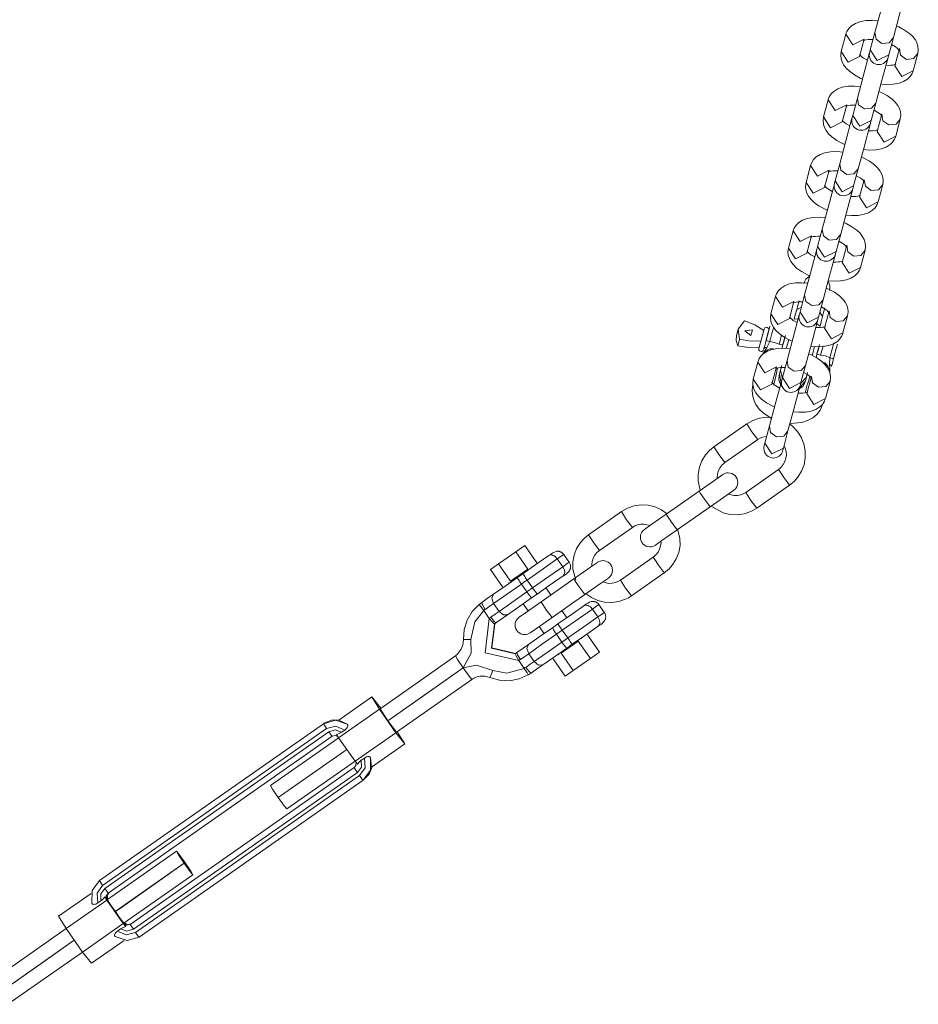
# Model space of a CAD drawing. Units: inches. Extents: x -5 to 215, y 51 to 245.
# Drawn here: x 43 to 48, y 114 to 119 of the extents above; entities that cross this region are included whole.
import ezdxf

# ---------------------------------------------------------------- set-up
doc = ezdxf.new("R2010")
doc.units = ezdxf.units.IN
doc.header["$MEASUREMENT"] = 0
doc.layers.add('Ebene 1', color=7, linetype='Continuous')

# ---------------------------------------------------------------- blocks, each defined once
blk = doc.blocks.new('block 2')
at = {"layer": 'Ebene 1', "color": 168, "lineweight": 9, "true_color": 0x090c05}
for points in [[(47.5558, 119.3225), (47.5223, 119.1975), (47.4919, 119.0843)], [(47.5885, 119.0584), (47.6189, 119.1716), (47.6524, 119.2966)], [(47.5075, 119.1457), (47.4778, 119.148), (47.4441, 119.1469), (47.4131, 119.1412), (47.3897, 119.1326), (47.369, 119.1199), (47.3554, 119.1065), (47.3451, 119.0906), (47.342, 119.0835), (47.3396, 119.076)], [(47.7163, 118.9751), (47.7187, 118.9949), (47.717, 119.0138), (47.7117, 119.0303), (47.7034, 119.0458), (47.69, 119.0633), (47.6735, 119.0791), (47.6474, 119.098), (47.6171, 119.1144), (47.6053, 119.1196)], [(47.3396, 119.076), (47.3155, 118.9861)], [(47.3396, 119.076), (47.3763, 119.0198), (47.4362, 119.0502)], [(47.4121, 118.9602), (47.4362, 119.0502)], [(47.4313, 119.0414), (47.4346, 119.0431), (47.4396, 119.0448), (47.4469, 119.0464), (47.4569, 119.0476), (47.4685, 119.0481), (47.4814, 119.0478)], [(47.4919, 119.0843), (47.4678, 118.9944)], [(47.5286, 119.0281), (47.4979, 119.0499), (47.4919, 119.0843)], [(47.5885, 119.0584), (47.5662, 119.0316), (47.5286, 119.0281)], [(47.5644, 118.9685), (47.5885, 119.0584)], [(47.3155, 118.9861), (47.3131, 118.9663), (47.3148, 118.9474), (47.3202, 118.931), (47.3284, 118.9154), (47.3418, 118.8979), (47.3583, 118.8821), (47.3844, 118.8632), (47.4147, 118.8468), (47.4265, 118.8416)], [(47.3155, 118.9861), (47.3522, 118.9299), (47.4121, 118.9602)], [(47.4678, 118.9944), (47.4649, 118.9835), (47.4639, 118.9799)], [(47.5644, 118.9685), (47.5045, 118.9381), (47.4678, 118.9944)], [(47.5792, 119.0216), (47.5991, 119.0101), (47.6075, 119.0039), (47.6139, 118.9982), (47.6175, 118.9942), (47.6193, 118.9917), (47.6196, 118.9911)], [(47.6197, 119.001), (47.5956, 118.911)], [(47.6564, 118.9447), (47.6257, 118.9666), (47.6197, 119.001)], [(47.4639, 118.9799), (47.4304, 118.8548), (47.4001, 118.7416)], [(47.4526, 118.9396), (47.4327, 118.9511), (47.4243, 118.9573), (47.418, 118.9629), (47.4143, 118.967), (47.4125, 118.9696), (47.4122, 118.9701)], [(47.4967, 118.7158), (47.527, 118.8289), (47.5605, 118.954)], [(47.5605, 118.954), (47.5615, 118.9576), (47.5644, 118.9685)], [(47.7163, 118.9751), (47.694, 118.9483), (47.6564, 118.9447)], [(47.6922, 118.8851), (47.7163, 118.9751)], [(47.5243, 118.8154), (47.554, 118.8132), (47.5877, 118.8143), (47.6187, 118.82), (47.6421, 118.8286), (47.6628, 118.8414), (47.6764, 118.8548), (47.6867, 118.8706), (47.6898, 118.8777), (47.6922, 118.8851)], [(47.6005, 118.9198), (47.5972, 118.9181), (47.5922, 118.9164), (47.5849, 118.9148), (47.5749, 118.9137), (47.5633, 118.9131), (47.5504, 118.9134)], [(47.6922, 118.8851), (47.6323, 118.8548), (47.5956, 118.911)], [(47.4157, 118.8031), (47.386, 118.8053), (47.3523, 118.8042), (47.3213, 118.7985), (47.2978, 118.79), (47.2772, 118.7771), (47.2636, 118.7638), (47.2532, 118.7479), (47.2502, 118.7408), (47.2478, 118.7334)], [(47.6245, 118.6324), (47.6269, 118.6522), (47.6252, 118.6711), (47.6198, 118.6876), (47.6116, 118.7031), (47.5982, 118.7207), (47.5817, 118.7364), (47.5555, 118.7553), (47.5253, 118.7717), (47.5135, 118.7769)], [(47.2478, 118.7334), (47.2237, 118.6434)], [(47.2478, 118.7334), (47.2845, 118.6771), (47.3444, 118.7075)], [(47.4001, 118.7416), (47.376, 118.6517)], [(47.4368, 118.6854), (47.4061, 118.7072), (47.4001, 118.7416)], [(47.3203, 118.6175), (47.3444, 118.7075)], [(47.3395, 118.6987), (47.3427, 118.7004), (47.3478, 118.7021), (47.3551, 118.7037), (47.3651, 118.705), (47.3767, 118.7055), (47.3896, 118.7051)], [(47.4967, 118.7158), (47.4744, 118.6889), (47.4368, 118.6854)], [(47.4726, 118.6258), (47.4967, 118.7158)], [(47.4874, 118.6789), (47.5073, 118.6675), (47.5157, 118.6612), (47.522, 118.6556), (47.5257, 118.6515), (47.5275, 118.6489), (47.5278, 118.6484)], [(47.2237, 118.6434), (47.2213, 118.6236), (47.223, 118.6047), (47.2283, 118.5882), (47.2366, 118.5727), (47.25, 118.5552), (47.2665, 118.5394), (47.2926, 118.5205), (47.3229, 118.5041), (47.3347, 118.4989)], [(47.2237, 118.6434), (47.2604, 118.5872), (47.3203, 118.6175)], [(47.3721, 118.6372), (47.3386, 118.5121), (47.3083, 118.399)], [(47.3608, 118.5969), (47.3409, 118.6084), (47.3325, 118.6146), (47.3261, 118.6203), (47.3225, 118.6243), (47.3207, 118.6269), (47.3204, 118.6274)], [(47.376, 118.6517), (47.3731, 118.6408), (47.3721, 118.6372)], [(47.4726, 118.6258), (47.4127, 118.5954), (47.376, 118.6517)], [(47.4687, 118.6113), (47.4697, 118.615), (47.4726, 118.6258)], [(47.5279, 118.6583), (47.5038, 118.5684)], [(47.5646, 118.6021), (47.5338, 118.624), (47.5279, 118.6583)], [(47.6245, 118.6324), (47.6022, 118.6056), (47.5646, 118.6021)], [(47.6004, 118.5425), (47.6245, 118.6324)], [(47.4049, 118.3731), (47.4352, 118.4863), (47.4687, 118.6113)], [(47.5087, 118.5771), (47.5054, 118.5755), (47.5003, 118.5737), (47.4931, 118.5721), (47.4831, 118.5709), (47.4715, 118.5704), (47.4586, 118.5707)], [(47.4325, 118.4728), (47.4622, 118.4705), (47.4959, 118.4716), (47.5269, 118.4773), (47.5503, 118.4859), (47.571, 118.4988), (47.5846, 118.512), (47.5949, 118.528), (47.598, 118.535), (47.6004, 118.5425)], [(47.6004, 118.5425), (47.5405, 118.5121), (47.5038, 118.5684)], [(47.3239, 118.4604), (47.2941, 118.4627), (47.2605, 118.4615), (47.2295, 118.4559), (47.206, 118.4473), (47.1853, 118.4344), (47.1718, 118.4211), (47.1614, 118.4052), (47.1584, 118.3981), (47.156, 118.3907)], [(47.5327, 118.2898), (47.5351, 118.3096), (47.5333, 118.3285), (47.528, 118.3449), (47.5198, 118.3604), (47.5063, 118.3779), (47.4899, 118.3937), (47.4637, 118.4126), (47.4334, 118.429), (47.4217, 118.4343)], [(47.156, 118.3907), (47.1319, 118.3007)], [(47.156, 118.3907), (47.1927, 118.3345), (47.2526, 118.3648)], [(47.2285, 118.2749), (47.2526, 118.3648)], [(47.3083, 118.399), (47.2842, 118.309)], [(47.345, 118.3427), (47.3142, 118.3646), (47.3083, 118.399)], [(47.4049, 118.3731), (47.3825, 118.3463), (47.345, 118.3427)], [(47.3808, 118.2831), (47.4049, 118.3731)], [(47.2477, 118.3561), (47.2509, 118.3578), (47.256, 118.3594), (47.2633, 118.361), (47.2733, 118.3623), (47.2849, 118.3628), (47.2978, 118.3624)], [(47.3956, 118.3362), (47.4154, 118.3249), (47.4239, 118.3186), (47.4302, 118.3129), (47.4338, 118.3088), (47.4357, 118.3063), (47.436, 118.3057)], [(47.4361, 118.3156), (47.412, 118.2257)], [(47.4728, 118.2594), (47.442, 118.2812), (47.4361, 118.3156)], [(47.1319, 118.3007), (47.1294, 118.2809), (47.1312, 118.262), (47.1365, 118.2456), (47.1448, 118.2301), (47.1582, 118.2125), (47.1747, 118.1967), (47.2008, 118.1779), (47.2311, 118.1615), (47.2428, 118.1562)], [(47.1319, 118.3007), (47.1686, 118.2445), (47.2285, 118.2749)], [(47.2803, 118.2945), (47.2468, 118.1695), (47.2165, 118.0563)], [(47.2689, 118.2542), (47.2491, 118.2657), (47.2407, 118.2719), (47.2343, 118.2776), (47.2307, 118.2816), (47.2288, 118.2842), (47.2285, 118.2848)], [(47.2842, 118.309), (47.2813, 118.2982), (47.2803, 118.2945)], [(47.3808, 118.2831), (47.3209, 118.2528), (47.2842, 118.309)], [(47.3131, 118.0304), (47.3434, 118.1437), (47.3769, 118.2686)], [(47.3769, 118.2686), (47.3779, 118.2723), (47.3808, 118.2831)], [(47.5327, 118.2898), (47.5103, 118.2629), (47.4728, 118.2594)], [(47.5086, 118.1998), (47.5327, 118.2898)], [(47.4169, 118.2344), (47.4136, 118.2327), (47.4085, 118.231), (47.4013, 118.2295), (47.3913, 118.2282), (47.3797, 118.2277), (47.3667, 118.2281)], [(47.5086, 118.1998), (47.4487, 118.1694), (47.412, 118.2257)], [(47.3406, 118.1301), (47.3704, 118.1278), (47.4041, 118.129), (47.4351, 118.1347), (47.4585, 118.1432), (47.4792, 118.1561), (47.4927, 118.1694), (47.5031, 118.1853), (47.5062, 118.1923), (47.5086, 118.1998)], [(47.2321, 118.1177), (47.2023, 118.12), (47.1687, 118.1188), (47.1377, 118.1132), (47.1142, 118.1046), (47.0935, 118.0917), (47.08, 118.0784), (47.0696, 118.0626), (47.0666, 118.0555), (47.0641, 118.048)], [(47.2165, 118.0563), (47.1924, 117.9663)], [(47.2532, 118.0001), (47.2224, 118.0219), (47.2165, 118.0563)], [(47.4409, 117.9471), (47.4433, 117.9669), (47.4415, 117.9858), (47.4362, 118.0023), (47.4279, 118.0177), (47.4145, 118.0353), (47.3981, 118.0511), (47.3719, 118.0699), (47.3416, 118.0863), (47.3299, 118.0916)], [(47.0641, 118.048), (47.04, 117.9581)], [(47.0641, 118.048), (47.1008, 117.9918), (47.1607, 118.0221)], [(47.1366, 117.9323), (47.1607, 118.0221)], [(47.1558, 118.0134), (47.1591, 118.0151), (47.1642, 118.0168), (47.1714, 118.0183), (47.1814, 118.0196), (47.193, 118.0201), (47.206, 118.0197)], [(47.3131, 118.0304), (47.2907, 118.0037), (47.2532, 118.0001)], [(47.289, 117.9405), (47.3131, 118.0304)], [(47.04, 117.9581), (47.0376, 117.9382), (47.0394, 117.9193), (47.0447, 117.9029), (47.0529, 117.8874), (47.0664, 117.8699), (47.0828, 117.8541), (47.109, 117.8352), (47.1393, 117.8188), (47.151, 117.8135)], [(47.04, 117.9581), (47.0767, 117.9018), (47.1366, 117.9323)], [(47.1924, 117.9663), (47.1895, 117.9555), (47.1885, 117.9518)], [(47.289, 117.9405), (47.2291, 117.9101), (47.1924, 117.9663)], [(47.3038, 117.9936), (47.3236, 117.9821), (47.3321, 117.9759), (47.3384, 117.9702), (47.342, 117.9662), (47.3439, 117.9636), (47.3442, 117.963)], [(47.3443, 117.9729), (47.3202, 117.883)], [(47.381, 117.9167), (47.3502, 117.9385), (47.3443, 117.9729)], [(47.1885, 117.9518), (47.155, 117.8268), (47.1247, 117.7136)], [(47.1771, 117.9116), (47.1573, 117.923), (47.1488, 117.9292), (47.1425, 117.9349), (47.1389, 117.939), (47.137, 117.9415), (47.1367, 117.9421)], [(47.2213, 117.6877), (47.2516, 117.8009), (47.2851, 117.9259)], [(47.2851, 117.9259), (47.2861, 117.9296), (47.289, 117.9405)], [(47.4409, 117.9471), (47.4185, 117.9202), (47.381, 117.9167)], [(47.4168, 117.8571), (47.4409, 117.9471)], [(47.2488, 117.7874), (47.2786, 117.7851), (47.3122, 117.7863), (47.3432, 117.792), (47.3667, 117.8005), (47.3874, 117.8134), (47.4009, 117.8267), (47.4113, 117.8426), (47.4143, 117.8497), (47.4168, 117.8571)], [(47.325, 117.8917), (47.3218, 117.89), (47.3167, 117.8884), (47.3094, 117.8868), (47.2995, 117.8855), (47.2879, 117.885), (47.2749, 117.8854)], [(47.4168, 117.8571), (47.3569, 117.8268), (47.3202, 117.883)], [(47.1506, 117.8118), (47.1317, 117.7952), (47.1248, 117.7845), (47.1198, 117.7725)], [(47.1402, 117.775), (47.1105, 117.7773), (47.0768, 117.7762), (47.0458, 117.7705), (47.0224, 117.7619), (47.0017, 117.749), (46.9882, 117.7358), (46.9778, 117.7198), (46.9747, 117.7128), (46.9723, 117.7053)], [(47.349, 117.6045), (47.3515, 117.6242), (47.3497, 117.6431), (47.3444, 117.6596), (47.3361, 117.6751), (47.3227, 117.6926), (47.3062, 117.7084), (47.2801, 117.7273), (47.2498, 117.7437), (47.238, 117.7489)], [(47.2549, 117.7363), (47.2566, 117.7492), (47.2559, 117.7619), (47.2479, 117.7857)], [(46.9723, 117.7053), (46.9482, 117.6154)], [(46.9723, 117.7053), (47.009, 117.6492), (47.0689, 117.6795)], [(47.1247, 117.7136), (47.1006, 117.6237)], [(47.1614, 117.6574), (47.1306, 117.6792), (47.1247, 117.7136)], [(47.0448, 117.5895), (47.0689, 117.6795)], [(47.064, 117.6707), (47.0673, 117.6724), (47.0724, 117.6741), (47.0796, 117.6757), (47.0896, 117.6769), (47.1012, 117.6774), (47.1141, 117.6771)], [(47.0955, 117.6819), (47.0889, 117.6573), (47.0834, 117.6366)], [(47.1075, 117.6495), (47.0834, 117.6366)], [(47.2213, 117.6877), (47.1989, 117.6609), (47.1614, 117.6574)], [(47.1971, 117.5978), (47.2213, 117.6877)], [(47.2119, 117.6509), (47.2318, 117.6394), (47.2402, 117.6332), (47.2466, 117.6275), (47.2502, 117.6235), (47.2521, 117.6209), (47.2524, 117.6204)], [(47.2306, 117.6457), (47.224, 117.6211), (47.2185, 117.6004)], [(46.9482, 117.6154), (46.9458, 117.5956), (46.9476, 117.5767), (46.9529, 117.5602), (46.9611, 117.5447), (46.9745, 117.5272), (46.991, 117.5114), (47.0172, 117.4925), (47.0474, 117.4761), (47.0592, 117.4709)], [(46.9482, 117.6154), (46.9849, 117.5592), (47.0448, 117.5895)], [(47.0967, 117.6091), (47.0632, 117.4841), (47.0328, 117.3709)], [(47.0853, 117.5689), (47.0654, 117.5803), (47.057, 117.5866), (47.0507, 117.5923), (47.047, 117.5963), (47.0452, 117.5989), (47.0449, 117.5994)], [(47.0834, 117.6366), (47.0759, 117.6088), (47.0698, 117.5861)], [(47.1006, 117.6237), (47.0977, 117.6128), (47.0967, 117.6091)], [(47.1971, 117.5978), (47.1372, 117.5674), (47.1006, 117.6237)], [(47.1932, 117.5833), (47.1942, 117.5869), (47.1971, 117.5978)], [(47.2185, 117.6004), (47.2041, 117.6236)], [(47.2185, 117.6004), (47.211, 117.5726), (47.205, 117.5498)], [(47.2524, 117.6303), (47.2283, 117.5403)], [(47.2891, 117.574), (47.2584, 117.5959), (47.2524, 117.6303)], [(47.349, 117.6045), (47.3267, 117.5776), (47.2891, 117.574)], [(47.3249, 117.5144), (47.349, 117.6045)], [(46.8102, 117.5773), (46.778, 117.5347), (46.7845, 117.4818)], [(46.9109, 117.5283), (46.8638, 117.5573), (46.8102, 117.5773)], [(46.9236, 117.475), (46.9377, 117.5277), (46.9436, 117.5497)], [(46.9629, 117.5446), (46.954, 117.5112), (46.9427, 117.4693)], [(47.0959, 117.5881), (47.0927, 117.5887), (47.0698, 117.5861)], [(47.1294, 117.3451), (47.1598, 117.4582), (47.1932, 117.5833)], [(47.205, 117.5498), (47.1865, 117.5636), (47.1829, 117.5648)], [(47.2332, 117.5491), (47.23, 117.5474), (47.2249, 117.5457), (47.2176, 117.5441), (47.2076, 117.5429), (47.196, 117.5424), (47.1831, 117.5428)], [(46.7754, 117.4475), (46.7671, 117.4743), (46.7689, 117.5005)], [(46.778, 117.5347), (46.7689, 117.5005)], [(46.8118, 117.5256), (46.8441, 117.5011), (46.852, 117.5307), (46.8118, 117.5256)], [(46.8854, 117.4332), (46.899, 117.484), (46.9126, 117.5347)], [(46.9236, 117.479), (46.9329, 117.5139), (46.9368, 117.5282)], [(46.9349, 117.5173), (46.9339, 117.5176)], [(46.991, 117.4563), (46.9977, 117.4812), (47.0039, 117.5044)], [(47.0218, 117.494), (47.0164, 117.4738), (47.0105, 117.4517)], [(47.0126, 117.4558), (47.0214, 117.4887), (47.025, 117.502)], [(47.157, 117.4447), (47.1868, 117.4425), (47.2204, 117.4437), (47.2514, 117.4493), (47.2749, 117.4578), (47.2956, 117.4707), (47.3091, 117.484), (47.3195, 117.4999), (47.3225, 117.507), (47.3249, 117.5144)], [(47.3249, 117.5144), (47.265, 117.4841), (47.2283, 117.5403)], [(46.7845, 117.4818), (46.7754, 117.4475)], [(46.7754, 117.4475), (46.8318, 117.438), (46.8871, 117.4395)], [(46.8963, 117.4737), (46.841, 117.4721), (46.7845, 117.4818)], [(46.9272, 117.4382), (46.9163, 117.422), (46.9062, 117.4055)], [(46.9096, 117.4268), (46.9106, 117.4306), (46.9136, 117.4416)], [(46.9126, 117.4343), (46.9186, 117.4566), (46.9236, 117.475)], [(46.9126, 117.4343), (46.9141, 117.4364), (46.9173, 117.438), (46.9219, 117.4385), (46.9272, 117.4382)], [(46.9236, 117.475), (46.9291, 117.4731), (46.9427, 117.4693)], [(46.9427, 117.4693), (46.9272, 117.4382)], [(46.9427, 117.4693), (46.9676, 117.4655), (46.991, 117.4563)], [(46.991, 117.4563), (47.0047, 117.4528), (47.0105, 117.4517)], [(47.0105, 117.4517), (47.0055, 117.4333)], [(47.0414, 117.4799), (47.0352, 117.4568), (47.0289, 117.4333)], [(47.1765, 117.4438), (47.1703, 117.4205), (47.164, 117.3972)], [(47.1892, 117.4078), (47.1981, 117.441), (47.2017, 117.4546)], [(47.1892, 117.4039), (47.1949, 117.4251), (47.2001, 117.4446)], [(47.2215, 117.447), (47.2151, 117.4234), (47.2084, 117.3981)], [(47.2566, 117.3852), (47.2684, 117.4292), (47.2776, 117.4633)], [(47.2961, 117.4552), (47.2902, 117.4332), (47.2761, 117.3806)], [(47.0484, 117.4324), (47.0187, 117.4346), (46.985, 117.4335), (46.954, 117.4278), (46.9306, 117.4193), (46.9099, 117.4064), (46.8963, 117.3931), (46.886, 117.3772), (46.8829, 117.3701), (46.8805, 117.3627)], [(46.9644, 117.4289), (46.9584, 117.4314), (46.9519, 117.4322), (46.9447, 117.4314), (46.9307, 117.4258), (46.9062, 117.4055)], [(47.2572, 117.2617), (47.2596, 117.2815), (47.2579, 117.3004), (47.2526, 117.3169), (47.2443, 117.3324), (47.2309, 117.3499), (47.2144, 117.3657), (47.1883, 117.3846), (47.158, 117.401), (47.1462, 117.4062)], [(47.1841, 117.3847), (47.1842, 117.3854), (47.1892, 117.4039)], [(47.1892, 117.4039), (47.1947, 117.4019), (47.2084, 117.3981)], [(47.2084, 117.3981), (47.2332, 117.3944), (47.2566, 117.3852)], [(46.8805, 117.3627), (46.8564, 117.2727)], [(46.8805, 117.3626), (46.9172, 117.3064), (46.9771, 117.3368)], [(46.953, 117.2468), (46.9771, 117.3368)], [(47.005, 117.3441), (46.9985, 117.32)], [(47.0328, 117.3709), (47.0087, 117.281)], [(47.0695, 117.3147), (47.0388, 117.3365), (47.0328, 117.3709)], [(47.1294, 117.3451), (47.1071, 117.3182), (47.0695, 117.3147)], [(47.1053, 117.2551), (47.1294, 117.3451)], [(47.2564, 117.3117), (47.252, 117.327), (47.2453, 117.3415), (47.2361, 117.3534), (47.2302, 117.3576), (47.2187, 117.3609)], [(47.2545, 117.3505), (47.2566, 117.3852)], [(47.2652, 117.3398), (47.265, 117.3424), (47.263, 117.3453), (47.2593, 117.3481), (47.2545, 117.3505)], [(47.2564, 117.3117), (47.2559, 117.331), (47.2545, 117.3505)], [(47.2566, 117.3852), (47.2704, 117.3817), (47.2761, 117.3806)], [(47.2761, 117.3806), (47.2699, 117.3572), (47.2652, 117.3398)], [(46.9632, 117.2461), (46.9742, 117.2873)], [(46.9722, 117.328), (46.9755, 117.3297), (46.9806, 117.3314), (46.9878, 117.333), (46.9978, 117.3342), (47.0094, 117.3347), (47.0223, 117.3344)], [(46.9742, 117.2873), (46.9749, 117.2901), (46.9759, 117.2949), (46.9836, 117.3319)], [(47.0084, 117.2331), (46.9999, 117.2423), (46.9906, 117.2684), (46.9916, 117.294)], [(46.9932, 117.3), (46.9919, 117.2952), (46.9916, 117.294)], [(46.9985, 117.32), (46.9951, 117.3071), (46.9932, 117.3)], [(47.0037, 117.2484), (47.0019, 117.2497), (46.9932, 117.3)], [(47.0084, 117.2741), (46.9985, 117.32)], [(47.0012, 117.3301), (47.0002, 117.3266), (46.9994, 117.3232)], [(47.1337, 117.2838), (47.1043, 117.2513)], [(47.1201, 117.3082), (47.14, 117.2967), (47.1484, 117.2905), (47.1548, 117.2849), (47.1584, 117.2808), (47.1602, 117.2782), (47.1605, 117.2777)], [(47.1337, 117.2838), (47.1302, 117.2709), (47.1283, 117.2638)], [(47.1401, 117.3079), (47.1337, 117.2838)], [(47.1349, 117.288), (47.1363, 117.2934), (47.1378, 117.2992)], [(47.1606, 117.2876), (47.1365, 117.1976)], [(47.1526, 117.2867), (47.1461, 117.2676), (47.1409, 117.2515), (47.1393, 117.2464), (47.1384, 117.2433)], [(47.1973, 117.2314), (47.1666, 117.2532), (47.1606, 117.2876)], [(46.8538, 117.2435), (46.8498, 117.2167), (46.8514, 117.1904), (46.8584, 117.165), (46.8701, 117.1408), (46.8875, 117.1168), (46.9091, 117.0956), (46.9495, 117.0687)], [(46.8564, 117.2727), (46.854, 117.2529), (46.8557, 117.234), (46.8611, 117.2175), (46.8693, 117.202), (46.8827, 117.1845), (46.8992, 117.1687), (46.9254, 117.1498), (46.9556, 117.1334), (46.9674, 117.1282)], [(46.8564, 117.2727), (46.8931, 117.2165), (46.953, 117.2468)], [(47.0048, 117.2664), (46.9713, 117.1414), (46.941, 117.0283)], [(46.9935, 117.2262), (46.9736, 117.2377), (46.9652, 117.2439), (46.9589, 117.2496), (46.9552, 117.2536), (46.9534, 117.2562), (46.9531, 117.2567)], [(47.0087, 117.281), (47.0058, 117.2701), (47.0048, 117.2664)], [(47.1053, 117.2551), (47.0454, 117.2247), (47.0087, 117.281)], [(47.0376, 117.0024), (47.0679, 117.1155), (47.1014, 117.2406)], [(47.1267, 117.2578), (47.1148, 117.2351), (47.0825, 117.2137)], [(47.1283, 117.2638), (47.0956, 117.2246), (47.0934, 117.2244)], [(47.1014, 117.2406), (47.1024, 117.2442), (47.1053, 117.2551)], [(47.1283, 117.2638), (47.127, 117.259), (47.1267, 117.2578)], [(47.1384, 117.2433), (47.1273, 117.2018)], [(47.2572, 117.2617), (47.2349, 117.2349), (47.1973, 117.2314)], [(47.2331, 117.1718), (47.2572, 117.2617)], [(47.1414, 117.2064), (47.1382, 117.2047), (47.1331, 117.203), (47.1258, 117.2014), (47.1158, 117.2002), (47.1042, 117.1997), (47.0913, 117.2)], [(47.2331, 117.1718), (47.1732, 117.1414), (47.1365, 117.1976)], [(47.0488, 117.0417), (47.1101, 117.047), (47.14, 117.0569), (47.1671, 117.0717), (47.1885, 117.0892), (47.2053, 117.1103), (47.2136, 117.1273), (47.2189, 117.1458)], [(47.0652, 117.1021), (47.0949, 117.0998), (47.1286, 117.1009), (47.1596, 117.1066), (47.1831, 117.1152), (47.2037, 117.1281), (47.2173, 117.1413), (47.2276, 117.1573), (47.2307, 117.1643), (47.2331, 117.1718)], [(46.8222, 117.0391), (46.6503, 116.9188)], [(46.9527, 117.0735), (46.925, 117.0742), (46.8883, 117.0689), (46.8536, 117.057), (46.8375, 117.0488), (46.8222, 117.0391)], [(46.8222, 117.0391), (46.8494, 116.9972), (46.8795, 116.9572)], [(46.941, 117.0283), (46.9169, 116.9383)], [(46.9777, 116.972), (46.947, 116.9939), (46.941, 117.0283)], [(47.0459, 116.7197), (47.0692, 116.7389), (47.0889, 116.7609), (47.1082, 116.7918), (47.1215, 116.8259), (47.1282, 116.8622), (47.128, 116.8991), (47.1208, 116.9352), (47.1069, 116.9694), (47.0868, 117.0004), (47.0613, 117.027), (47.0478, 117.0377)], [(47.0376, 117.0024), (47.0153, 116.9756), (46.9777, 116.972)], [(47.0135, 116.9124), (47.0376, 117.0024)], [(46.7076, 116.8368), (46.8795, 116.9572)], [(46.8795, 116.9572), (46.8922, 116.9647), (46.9055, 116.97), (46.9258, 116.9741)], [(46.9169, 116.9383), (46.914, 116.9275), (46.913, 116.9238)], [(47.0135, 116.9124), (46.9536, 116.8821), (46.9169, 116.9383)], [(47.0177, 116.9241), (47.0228, 116.913), (47.0275, 116.8957), (47.029, 116.8778), (47.027, 116.8601), (47.0217, 116.8428), (47.0132, 116.8269), (47.0019, 116.813), (46.9955, 116.807), (46.9885, 116.8016)], [(46.6503, 116.9188), (46.627, 116.8996), (46.6073, 116.8775), (46.588, 116.8466), (46.5746, 116.8125), (46.5679, 116.7762), (46.5682, 116.7393), (46.5788, 116.6928)], [(46.6503, 116.9188), (46.6775, 116.8768), (46.7076, 116.8368)], [(47.0096, 116.8979), (47.0106, 116.9017), (47.0135, 116.9124)], [(46.6673, 116.7542), (46.6672, 116.7606), (46.6692, 116.7785), (46.6745, 116.7956), (46.683, 116.8115), (46.6942, 116.8254), (46.7006, 116.8314), (46.7076, 116.8368)], [(46.6967, 116.7742), (46.6604, 116.7488), (46.5737, 116.6882)], [(46.9885, 116.8016), (46.8166, 116.6812)], [(47.0158, 116.7596), (46.9959, 116.7889), (46.9885, 116.8016)], [(46.874, 116.5993), (47.0459, 116.7197)], [(47.0459, 116.7197), (47.0365, 116.731), (47.0158, 116.7596)], [(46.5737, 116.6882), (46.4018, 116.5678)], [(46.601, 116.6462), (46.5811, 116.6755), (46.5737, 116.6882)], [(46.6311, 116.6062), (46.7178, 116.6669), (46.754, 116.6924)], [(46.8166, 116.6812), (46.804, 116.6737), (46.7906, 116.6684), (46.7732, 116.6647), (46.7554, 116.6643), (46.7252, 116.6715)], [(46.874, 116.5993), (46.8439, 116.6392), (46.8166, 116.6812)], [(46.4064, 116.5684), (46.3763, 116.5898), (46.3427, 116.6051), (46.3069, 116.6138), (46.27, 116.6156), (46.2334, 116.6103), (46.1986, 116.5984), (46.1826, 116.5903), (46.1673, 116.5806)], [(46.6311, 116.6062), (46.6217, 116.6175), (46.601, 116.6462)], [(46.1673, 116.5806), (45.9953, 116.4602)], [(46.1673, 116.5806), (46.1945, 116.5386), (46.2246, 116.4986)], [(46.4018, 116.5678), (46.3205, 116.5109), (46.2872, 116.4875)], [(46.4592, 116.4859), (46.4291, 116.5258), (46.4018, 116.5678)], [(46.4592, 116.4859), (46.6311, 116.6062)], [(46.6366, 116.6099), (46.6985, 116.5749), (46.7343, 116.566), (46.7712, 116.5643), (46.8078, 116.5695), (46.8426, 116.5815), (46.8586, 116.5896), (46.874, 116.5993)], [(46.2246, 116.4986), (46.2373, 116.5061), (46.2506, 116.5115), (46.268, 116.5151), (46.2859, 116.5155), (46.316, 116.5083)], [(46.0527, 116.3783), (46.2246, 116.4986)], [(46.3446, 116.4056), (46.3779, 116.429), (46.4592, 116.4859)], [(46.391, 116.2611), (46.4143, 116.2803), (46.4339, 116.3023), (46.4533, 116.3332), (46.4666, 116.3674), (46.4733, 116.4037), (46.4731, 116.4405), (46.461, 116.4909)], [(45.9953, 116.4602), (45.9721, 116.441), (45.9524, 116.419), (45.9331, 116.3881), (45.9197, 116.3539), (45.913, 116.3176), (45.9133, 116.2808), (45.9284, 116.2228)], [(45.9953, 116.4602), (46.0226, 116.4182), (46.0527, 116.3783)], [(46.3739, 116.4256), (46.374, 116.4193), (46.3721, 116.4014), (46.3667, 116.3842), (46.3583, 116.3683), (46.347, 116.3544), (46.3406, 116.3484), (46.3336, 116.343)], [(45.5248, 116.3077), (45.6146, 116.3706)], [(45.6146, 116.3706), (45.6622, 116.4039)], [(45.6146, 116.3706), (45.6777, 116.2805)], [(45.6622, 116.4039), (45.7253, 116.3138)], [(45.8655, 116.3571), (45.8614, 116.3621), (45.8565, 116.3663), (45.8538, 116.3682), (45.8509, 116.3697), (45.8481, 116.3711), (45.8453, 116.3721), (45.8426, 116.3729), (45.84, 116.3735), (45.8374, 116.3738), (45.8349, 116.3739), (45.8301, 116.3737), (45.8257, 116.3728), (45.8167, 116.3695), (45.8079, 116.3647), (45.7976, 116.3583), (45.7865, 116.3506)], [(46.0124, 116.2957), (46.0123, 116.302), (46.0143, 116.3199), (46.0196, 116.337), (46.028, 116.3529), (46.0393, 116.3669), (46.0457, 116.3728), (46.0527, 116.3783)], [(45.4826, 116.2782), (45.5248, 116.3077)], [(45.5248, 116.3077), (45.5879, 116.2176)], [(45.6517, 116.2562), (45.7323, 116.3126), (45.7872, 116.3511)], [(45.6745, 116.2233), (45.7587, 116.2822), (45.832, 116.3336)], [(45.832, 116.3336), (45.822, 116.3446), (45.8159, 116.349), (45.8093, 116.3523), (45.8029, 116.3541), (45.7968, 116.3544), (45.7872, 116.3511)], [(45.832, 116.3336), (45.8556, 116.3501), (45.8652, 116.3568)], [(45.8607, 116.2926), (45.832, 116.3336)], [(45.8938, 116.3158), (45.8941, 116.316), (45.8843, 116.3091), (45.8607, 116.2926)], [(45.8611, 116.2441), (45.878, 116.2535), (45.8925, 116.2682), (45.895, 116.2716), (45.8974, 116.2757), (45.8986, 116.2782), (45.8995, 116.281), (45.9004, 116.2842), (45.901, 116.2874), (45.9013, 116.2911), (45.9014, 116.2947), (45.901, 116.2986), (45.9003, 116.3023), (45.898, 116.3095), (45.8942, 116.3161)], [(45.8942, 116.3161), (45.8799, 116.3366), (45.8655, 116.3571)], [(46.0417, 116.3157), (46.0055, 116.2903), (45.9188, 116.2296)], [(46.3336, 116.343), (46.1617, 116.2226)], [(46.3609, 116.301), (46.341, 116.3303), (46.3336, 116.343)], [(45.4826, 116.2782), (45.5457, 116.1881)], [(45.6777, 116.2805), (45.5879, 116.2176)], [(45.6233, 116.2363), (45.6392, 116.2474), (45.6517, 116.2562)], [(45.6745, 116.2233), (45.6659, 116.2353), (45.6618, 116.2412), (45.6581, 116.2464), (45.6552, 116.2507), (45.6532, 116.2538), (45.6517, 116.2562)], [(45.6978, 116.2884), (45.6949, 116.2925)], [(45.8607, 116.2926), (45.7874, 116.2413), (45.7032, 116.1824)], [(45.8607, 116.2926), (45.8676, 116.2795), (45.8696, 116.2722), (45.8705, 116.265), (45.87, 116.2583), (45.8682, 116.2525), (45.8618, 116.2446)], [(46.219, 116.1407), (46.391, 116.2611)], [(46.391, 116.2611), (46.3815, 116.2724), (46.3609, 116.301)], [(45.4979, 116.1485), (45.5639, 116.1947), (45.6233, 116.2363)], [(45.5761, 116.2094), (45.579, 116.2053)], [(45.6441, 116.202), (45.636, 116.2143), (45.6321, 116.2204), (45.6287, 116.2258), (45.626, 116.2302), (45.6242, 116.2335), (45.6233, 116.2363)], [(45.6745, 116.2233), (45.6575, 116.2114), (45.6441, 116.202)], [(45.7032, 116.1824), (45.6745, 116.2233)], [(45.8618, 116.2446), (45.7903, 116.1945), (45.7263, 116.1497)], [(45.9188, 116.2296), (45.7469, 116.1092)], [(45.9461, 116.1876), (45.9262, 116.2169), (45.9188, 116.2296)], [(45.9762, 116.1477), (46.0628, 116.2083), (46.0991, 116.2337)], [(46.1617, 116.2226), (46.149, 116.2152), (46.1357, 116.2098), (46.1183, 116.2061), (46.1004, 116.2057), (46.0703, 116.213)], [(46.219, 116.1407), (46.1889, 116.1807), (46.1617, 116.2226)], [(45.499, 116.1004), (45.5664, 116.1476), (45.6441, 116.202)], [(45.6728, 116.161), (45.5951, 116.1066), (45.5277, 116.0595)], [(45.6441, 116.202), (45.6728, 116.161)], [(45.6728, 116.161), (45.7032, 116.1824)], [(45.6728, 116.161), (45.6819, 116.1487), (45.6898, 116.1385), (45.6954, 116.1318), (45.6979, 116.1298)], [(45.7032, 116.1824), (45.7118, 116.1697), (45.7193, 116.1591), (45.7243, 116.1521), (45.7263, 116.1497)], [(45.7982, 116.1451), (45.7724, 116.182)], [(45.9762, 116.1477), (45.9668, 116.159), (45.9461, 116.1876)], [(45.9799, 116.1528), (46.01, 116.1315), (46.0436, 116.1162), (46.0794, 116.1075), (46.1163, 116.1057), (46.1529, 116.1109), (46.1877, 116.1228), (46.2037, 116.131), (46.219, 116.1407)], [(45.4368, 116.1057), (45.43, 116.1005), (45.4232, 116.0954)], [(45.4368, 116.1057), (45.4732, 116.1312), (45.4979, 116.1485)], [(45.4553, 116.0698), (45.4404, 116.0939), (45.4368, 116.1057)], [(45.4553, 116.0698), (45.4787, 116.0863), (45.499, 116.1004)], [(45.499, 116.1004), (45.4892, 116.1281), (45.4979, 116.1485)], [(45.5277, 116.0595), (45.499, 116.1004)], [(45.6979, 116.1298), (45.6232, 116.0775), (45.5725, 116.042)], [(45.7469, 116.1092), (45.6656, 116.0523), (45.6323, 116.0289)], [(45.7263, 116.1497), (45.6979, 116.1298)], [(45.8043, 116.0273), (45.7742, 116.0672), (45.7469, 116.1092)], [(45.8043, 116.0273), (45.9762, 116.1477)], [(46.0491, 116.0949), (46.0449, 116.1), (46.04, 116.1042), (46.0373, 116.106), (46.0345, 116.1076), (46.0317, 116.1089), (46.0289, 116.11), (46.0261, 116.1108), (46.0235, 116.1113), (46.0209, 116.1117), (46.0185, 116.1118), (46.0136, 116.1116), (46.0092, 116.1107), (46.0002, 116.1074), (45.9914, 116.1026), (45.9811, 116.0963), (45.9701, 116.0884)], [(45.3412, 115.912), (45.345, 115.9638), (45.3606, 116.0134), (45.3871, 116.058), (45.4232, 116.0954)], [(45.38, 115.9128), (45.4004, 116.0055), (45.4474, 116.0637)], [(45.4474, 116.0637), (45.4298, 116.0859), (45.4232, 116.0954)], [(45.4474, 116.0637), (45.4518, 116.0672), (45.4553, 116.0698)], [(45.4762, 116.0225), (45.4474, 116.0637)], [(45.5277, 116.0595), (45.5074, 116.0452), (45.484, 116.0289)], [(45.5277, 116.0595), (45.5503, 116.0408), (45.5725, 116.042)], [(45.6536, 116.0988), (45.6794, 116.0619)], [(45.8353, 115.994), (45.9159, 116.0505), (45.9708, 116.0889)], [(45.8813, 116.0263), (45.8555, 116.0632)], [(45.8581, 115.9612), (45.9422, 116.0201), (46.0156, 116.0715)], [(46.0156, 116.0715), (46.0056, 116.0824), (45.9994, 116.0869), (45.9929, 116.0901), (45.9864, 116.0919), (45.9804, 116.0922), (45.9708, 116.0889)], [(46.0156, 116.0715), (46.0391, 116.088), (46.0487, 116.0947)], [(46.0443, 116.0305), (46.0156, 116.0715)], [(46.0774, 116.0537), (46.0776, 116.0539), (46.0678, 116.047), (46.0443, 116.0305)], [(46.0446, 115.982), (46.0616, 115.9914), (46.076, 116.0061), (46.0786, 116.0095), (46.081, 116.0136), (46.0821, 116.0161), (46.0831, 116.0189), (46.0839, 116.022), (46.0845, 116.0253), (46.0849, 116.0289), (46.0849, 116.0326), (46.0846, 116.0364), (46.0839, 116.0402), (46.0815, 116.0473), (46.0778, 116.054)], [(46.0778, 116.054), (46.0634, 116.0745), (46.0491, 116.0949)], [(45.4762, 116.0225), (45.4542, 115.8432), (45.6303, 115.8026)], [(45.484, 116.0289), (45.4762, 116.0225)], [(45.4762, 116.0225), (45.4951, 116.0014), (45.5036, 115.9931)], [(45.484, 116.0289), (45.5015, 116.0066), (45.5114, 115.9992)], [(45.5114, 115.9992), (45.5036, 115.9931)], [(45.5056, 115.9945), (45.5095, 115.9976), (45.5134, 116.0006)], [(45.5056, 115.9945), (45.5134, 116.0006)], [(45.5725, 116.042), (45.5441, 116.0221), (45.5114, 115.9992)], [(45.6896, 115.947), (45.723, 115.9704), (45.8043, 116.0273)], [(46.0443, 116.0305), (45.9709, 115.9792), (45.8868, 115.9203)], [(46.0443, 116.0305), (46.0511, 116.0174), (46.0532, 116.0101), (46.054, 116.0028), (46.0535, 115.9961), (46.0517, 115.9904), (46.0453, 115.9824)], [(45.5036, 115.9931), (45.4881, 115.8669), (45.612, 115.8383)], [(45.614, 115.8397), (45.4901, 115.8684), (45.5056, 115.9945)], [(45.6815, 115.8864), (45.7475, 115.9326), (45.8068, 115.9742)], [(45.7367, 115.98), (45.7626, 115.9431)], [(45.8068, 115.9742), (45.8353, 115.994)], [(45.8068, 115.9742), (45.8079, 115.9712), (45.8122, 115.9636), (45.8192, 115.9526), (45.8276, 115.9399)], [(45.8581, 115.9612), (45.8276, 115.9399)], [(45.8581, 115.9612), (45.8491, 115.9736), (45.8417, 115.9842), (45.8368, 115.9914), (45.8353, 115.994)], [(45.8868, 115.9203), (45.8581, 115.9612)], [(46.0453, 115.9824), (45.9739, 115.9324), (45.9098, 115.8876)], [(45.2997, 115.8266), (45.3089, 115.834), (45.3302, 115.8614), (45.3386, 115.884), (45.3408, 115.8974), (45.3412, 115.912)], [(45.3405, 115.7637), (45.3823, 115.8418), (45.38, 115.9128)], [(45.38, 115.9128), (45.3521, 115.9119), (45.3412, 115.912)], [(45.6825, 115.8383), (45.7499, 115.8855), (45.8276, 115.9399)], [(45.8563, 115.8989), (45.7786, 115.8445), (45.7112, 115.7973)], [(45.8276, 115.9399), (45.8563, 115.8989)], [(45.9416, 115.9037), (45.8518, 115.8408)], [(45.8563, 115.8989), (45.8734, 115.9109), (45.8868, 115.9203)], [(45.8563, 115.8989), (45.8651, 115.8871), (45.8694, 115.8814), (45.8734, 115.8763), (45.8767, 115.8723), (45.8791, 115.8695), (45.8814, 115.8677)], [(45.8868, 115.9203), (45.895, 115.9081), (45.8991, 115.9022), (45.9028, 115.8969), (45.9058, 115.8927), (45.908, 115.8897), (45.9098, 115.8876)], [(46.0047, 115.8136), (45.9416, 115.9037)], [(45.9588, 115.9157), (45.9559, 115.9198)], [(46.0523, 115.8469), (45.9892, 115.937)], [(45.612, 115.8383), (45.6204, 115.8436)], [(45.6224, 115.845), (45.6182, 115.8424), (45.614, 115.8397)], [(45.6224, 115.845), (45.614, 115.8397)], [(45.6204, 115.8436), (45.653, 115.8666), (45.6815, 115.8864)], [(45.6389, 115.8077), (45.6239, 115.8318), (45.6204, 115.8436)], [(45.6825, 115.8383), (45.6727, 115.8659), (45.6815, 115.8864)], [(45.8814, 115.8677), (45.8067, 115.8154), (45.7561, 115.7799)], [(45.9098, 115.8876), (45.8939, 115.8764), (45.8814, 115.8677)], [(46.0523, 115.8469), (46.0047, 115.8136)], [(44.9058, 115.5507), (45.0869, 115.6776), (45.2997, 115.8266)], [(45.3405, 115.7637), (45.3107, 115.8075), (45.2997, 115.8266)], [(45.6303, 115.8026), (45.6169, 115.8275), (45.612, 115.8383)], [(45.6303, 115.8026), (45.6389, 115.8077)], [(45.659, 115.7614), (45.6303, 115.8026)], [(45.6389, 115.8077), (45.6622, 115.8241), (45.6825, 115.8383)], [(45.7112, 115.7973), (45.6909, 115.7831), (45.6676, 115.7668)], [(45.7112, 115.7973), (45.6825, 115.8383)], [(45.7112, 115.7973), (45.7339, 115.7787), (45.7561, 115.7799)], [(45.8727, 115.7212), (45.8096, 115.8113)], [(45.8371, 115.8367), (45.84, 115.8326)], [(45.8518, 115.8408), (45.9149, 115.7508)], [(46.0047, 115.8136), (45.9149, 115.7508)], [(44.9466, 115.4879), (45.1278, 115.6148), (45.3405, 115.7637)], [(45.3406, 115.7635), (44.9467, 115.4877)], [(45.4943, 115.7496), (45.4092, 115.7791), (45.3406, 115.7635)], [(45.3406, 115.7635), (45.3716, 115.7206), (45.3857, 115.7037)], [(45.4943, 115.7496), (45.4838, 115.7237), (45.4802, 115.7135)], [(45.659, 115.7614), (45.5678, 115.7357), (45.4943, 115.7496)], [(45.6676, 115.7668), (45.6629, 115.7637), (45.659, 115.7614)], [(45.659, 115.7614), (45.6738, 115.7374), (45.6806, 115.7278)], [(45.6676, 115.7668), (45.6851, 115.7445), (45.6949, 115.7371)], [(45.7561, 115.7799), (45.7239, 115.7573), (45.6949, 115.7371)], [(45.9149, 115.7508), (45.8727, 115.7212)], [(45.3857, 115.7037), (44.9918, 115.4279)], [(45.4802, 115.7135), (45.4664, 115.7181), (45.4531, 115.7206), (45.4286, 115.7204), (45.4064, 115.7148), (45.3958, 115.7099), (45.3857, 115.7037)], [(45.6806, 115.7278), (45.6331, 115.7067), (45.5821, 115.6971), (45.5302, 115.6993), (45.4802, 115.7135)], [(45.6806, 115.7278), (45.6877, 115.7325), (45.6949, 115.7371)], [(44.6895, 115.491), (44.8627, 115.6123)], [(44.8627, 115.6123), (44.9095, 115.5534)], [(44.902, 115.5482), (44.8627, 115.6123)], [(44.6892, 115.3992), (44.902, 115.5482)], [(44.9881, 115.4252), (44.902, 115.5482)], [(44.9058, 115.5508), (44.9467, 115.4878), (44.9918, 115.4279)], [(44.734, 115.4693), (44.6725, 115.4909), (44.6101, 115.4719)], [(44.6144, 115.4749), (44.6513, 115.4913), (44.6916, 115.4925)], [(44.734, 115.4693), (44.6895, 115.491)], [(43.4394, 114.6522), (44.6101, 115.4719)], [(44.6265, 115.4468), (43.4557, 114.627)], [(44.6144, 115.4749), (44.6101, 115.4719)], [(44.6101, 115.4719), (44.6146, 115.4643), (44.6265, 115.4468)], [(44.6265, 115.4468), (44.6753, 115.4601), (44.7214, 115.4393)], [(44.7046, 115.4276), (44.6717, 115.4403), (44.638, 115.4304)], [(44.7046, 115.4276), (44.7214, 115.4393)], [(44.7214, 115.4393), (44.7262, 115.4432), (44.7304, 115.4474), (44.7337, 115.4518), (44.7359, 115.4562), (44.737, 115.4603), (44.737, 115.4639), (44.734, 115.4693)], [(43.4672, 114.6106), (44.638, 115.4304)], [(44.656, 115.4064), (43.4853, 114.5866)], [(44.3327, 115.1496), (44.6615, 115.3797), (44.6892, 115.3991)], [(44.656, 115.4064), (44.6504, 115.4132), (44.638, 115.4304)], [(44.656, 115.4064), (44.6704, 115.4109), (44.6848, 115.4062)], [(44.6785, 115.4166), (44.6914, 115.4206), (44.6984, 115.4238), (44.7046, 115.4276)], [(44.6785, 115.4166), (44.6892, 115.3992)], [(44.7753, 115.2762), (44.6892, 115.3992)], [(44.7753, 115.2762), (44.9881, 115.4252)], [(45.0349, 115.3664), (44.9881, 115.4252)], [(44.9956, 115.4304), (45.0349, 115.3664)], [(44.3735, 115.0866), (44.7023, 115.3168), (44.7322, 115.3378)], [(44.7323, 115.3376), (44.3737, 115.0865)], [(44.8617, 115.2451), (45.0349, 115.3664)], [(44.7871, 115.2175), (44.8079, 115.2458), (44.8073, 115.281)], [(44.8073, 115.281), (44.8016, 115.2764), (44.7962, 115.2709), (44.788, 115.2602)], [(44.8241, 115.2927), (44.8278, 115.2423), (44.7986, 115.201)], [(44.8241, 115.2927), (44.8073, 115.281)], [(44.8166, 115.177), (44.8557, 115.2291), (44.8565, 115.2943)], [(44.8565, 115.2943), (44.8525, 115.299), (44.8491, 115.3003), (44.8449, 115.3007), (44.84, 115.3), (44.8348, 115.2984), (44.8293, 115.296), (44.8241, 115.2927)], [(44.8617, 115.2451), (44.8565, 115.2943)], [(43.6, 114.4228), (44.7707, 115.2426)], [(44.7753, 115.2762), (44.4188, 115.0266)], [(44.7804, 115.2697), (44.7799, 115.2546), (44.7707, 115.2426)], [(44.7707, 115.2426), (44.7752, 115.2349), (44.7871, 115.2175)], [(44.7753, 115.2762), (44.788, 115.2602)], [(44.8638, 115.2466), (44.8489, 115.2091), (44.8209, 115.18)], [(44.7871, 115.2175), (43.6163, 114.3976)], [(43.6278, 114.3812), (44.7986, 115.201)], [(44.8166, 115.177), (43.6459, 114.3574)], [(44.8166, 115.177), (44.811, 115.1838), (44.7986, 115.201)], [(44.8166, 115.177), (44.8209, 115.18)], [(44.3735, 115.0866), (44.3438, 115.1305), (44.3327, 115.1496)], [(44.4188, 115.0266), (44.4047, 115.0435), (44.3737, 115.0865)], [(43.4813, 114.5533), (43.8415, 114.8056)], [(43.8415, 114.8056), (43.8526, 114.7865), (43.8824, 114.7427)], [(43.8866, 114.7457), (43.8556, 114.7887), (43.8415, 114.8056)], [(43.5221, 114.4905), (43.8824, 114.7427)], [(43.8825, 114.7425), (43.5537, 114.5123), (43.5223, 114.4903)], [(43.8825, 114.7425), (43.9135, 114.6996), (43.9276, 114.6827)], [(43.9276, 114.6827), (43.9165, 114.7017), (43.8868, 114.7456)], [(43.9276, 114.6827), (43.5988, 114.4525), (43.5674, 114.4305)], [(43.3995, 114.5349), (43.4003, 114.6), (43.4394, 114.6522)], [(43.4557, 114.627), (43.4265, 114.5857), (43.4302, 114.5353)], [(43.4394, 114.6522), (43.4438, 114.6445), (43.4557, 114.627)], [(43.447, 114.547), (43.4464, 114.5822), (43.4672, 114.6106)], [(43.4853, 114.5866), (43.4796, 114.5934), (43.4672, 114.6106)], [(43.3965, 114.5856), (43.2254, 114.4658)], [(43.4669, 114.5682), (43.4583, 114.5572), (43.4528, 114.5516), (43.447, 114.547)], [(43.4669, 114.5682), (43.4776, 114.5508)], [(43.4791, 114.5519), (43.4669, 114.5682)], [(43.4853, 114.5866), (43.475, 114.5705), (43.4791, 114.5519)], [(43.4834, 114.5549), (43.4793, 114.5735), (43.4896, 114.5896)], [(43.485, 114.556), (43.4798, 114.5625)], [(43.4776, 114.5508), (43.2647, 114.4017)], [(43.4302, 114.5353), (43.425, 114.532), (43.4197, 114.5297), (43.4146, 114.5282), (43.41, 114.5279), (43.406, 114.5283), (43.4029, 114.5297), (43.3995, 114.5349)], [(43.447, 114.547), (43.4302, 114.5353)], [(43.5637, 114.4278), (43.4776, 114.5508)], [(43.4813, 114.5534), (43.4791, 114.5519)], [(43.5674, 114.4305), (43.5633, 114.4346), (43.5532, 114.4474), (43.5388, 114.467), (43.5222, 114.4904), (43.5059, 114.514), (43.4924, 114.5343), (43.4838, 114.5481), (43.4813, 114.5533)], [(43.2647, 114.4017), (43.2254, 114.4658)], [(43.5637, 114.4278), (43.3508, 114.2788)], [(43.5497, 114.4004), (43.556, 114.4042), (43.5631, 114.4075), (43.5764, 114.4118)], [(43.5637, 114.4278), (43.5764, 114.4118)], [(43.5652, 114.4289), (43.5674, 114.4304)], [(43.5652, 114.4289), (43.5813, 114.4187), (43.6, 114.4228)], [(43.5764, 114.4118), (43.5705, 114.4208), (43.5652, 114.4289)], [(43.5674, 114.4305), (43.5678, 114.4308)], [(43.6043, 114.4258), (43.5856, 114.4217), (43.5695, 114.4319)], [(43.5755, 114.4259), (43.5711, 114.433)], [(43.6, 114.4228), (43.6044, 114.4152), (43.6163, 114.3976)], [(42.8746, 114.1285), (43.2648, 114.4017)], [(43.3508, 114.2788), (43.2647, 114.4017)], [(43.522, 114.3599), (43.5184, 114.3649), (43.5181, 114.3683), (43.5189, 114.3721), (43.5209, 114.3764), (43.524, 114.3806), (43.5281, 114.3848), (43.5329, 114.3886)], [(43.6459, 114.3574), (43.5835, 114.3383), (43.522, 114.3599)], [(43.5329, 114.3886), (43.5497, 114.4004)], [(43.5329, 114.3886), (43.579, 114.3679), (43.6278, 114.3812)], [(43.6163, 114.3976), (43.5825, 114.3877), (43.5497, 114.4004)], [(43.6459, 114.3574), (43.6402, 114.364), (43.6278, 114.3812)], [(42.9154, 114.0657), (43.3077, 114.3404)], [(43.3078, 114.3402), (43.1282, 114.2144), (42.9155, 114.0655)], [(43.5687, 114.3397), (43.3976, 114.2199)], [(43.3508, 114.2789), (43.1734, 114.1546), (42.9606, 114.0056)], [(43.3976, 114.2199), (43.3508, 114.2788)]]:
    blk.add_lwpolyline(points, dxfattribs=at)
for points in [[(47.4641, 118.9799), (47.4631, 118.9758), (47.4623, 118.9713), (47.4623, 118.967), (47.4623, 118.9395), (47.4848, 118.917), (47.5123, 118.917), (47.5348, 118.917), (47.5549, 118.9326), (47.5605, 118.9541)], [(47.3723, 118.6372), (47.3713, 118.6331), (47.3705, 118.6286), (47.3705, 118.6243), (47.3705, 118.5968), (47.393, 118.5743), (47.4205, 118.5743), (47.443, 118.5743), (47.4631, 118.5899), (47.4687, 118.6114)], [(47.2805, 118.2945), (47.2795, 118.2904), (47.2787, 118.2859), (47.2787, 118.2816), (47.2787, 118.2541), (47.3012, 118.2316), (47.3287, 118.2316), (47.3512, 118.2316), (47.3713, 118.2473), (47.3769, 118.2687)], [(47.1887, 117.9519), (47.1877, 117.9479), (47.1869, 117.9433), (47.1869, 117.939), (47.1869, 117.9115), (47.2094, 117.889), (47.2369, 117.889), (47.2594, 117.889), (47.2795, 117.9046), (47.2851, 117.9261)], [(47.0969, 117.6092), (47.0959, 117.6051), (47.0951, 117.6006), (47.0951, 117.5963), (47.0951, 117.5688), (47.1176, 117.5463), (47.1451, 117.5463), (47.1676, 117.5463), (47.1877, 117.5619), (47.1933, 117.5834)], [(46.9369, 117.5283), (46.9371, 117.5293), (46.9373, 117.5304), (46.9373, 117.5315), (46.9373, 117.5384), (46.9317, 117.544), (46.9248, 117.544), (46.9192, 117.544), (46.9142, 117.5401), (46.9127, 117.5347)], [(46.8855, 117.4333), (46.8853, 117.4323), (46.8851, 117.4312), (46.8851, 117.4301), (46.8851, 117.4232), (46.8907, 117.4177), (46.8976, 117.4177), (46.9032, 117.4177), (46.9082, 117.4215), (46.9097, 117.4269)], [(47.005, 117.2665), (47.004, 117.2624), (47.0032, 117.2579), (47.0032, 117.2536), (47.0032, 117.2261), (47.0257, 117.2036), (47.0532, 117.2036), (47.0757, 117.2036), (47.0958, 117.2192), (47.1014, 117.2407)], [(46.9132, 116.9238), (46.9122, 116.9197), (46.9114, 116.9152), (46.9114, 116.9109), (46.9114, 116.8834), (46.9339, 116.8609), (46.9614, 116.8609), (46.9839, 116.8609), (47.004, 116.8765), (47.0096, 116.898)], [(46.7542, 116.6924), (46.7675, 116.7016), (46.7755, 116.7172), (46.7755, 116.7334), (46.7755, 116.7609), (46.753, 116.7834), (46.7255, 116.7834), (46.7153, 116.7834), (46.705, 116.7801), (46.6968, 116.7744)], [(46.2873, 116.4877), (46.274, 116.4785), (46.266, 116.4629), (46.266, 116.4467), (46.266, 116.4193), (46.2885, 116.3968), (46.316, 116.3968), (46.3262, 116.3968), (46.3365, 116.4), (46.3447, 116.4058)], [(46.0992, 116.2338), (46.1125, 116.243), (46.1205, 116.2586), (46.1205, 116.2748), (46.1205, 116.3023), (46.098, 116.3248), (46.0705, 116.3248), (46.0603, 116.3248), (46.05, 116.3215), (46.0418, 116.3158)], [(45.6324, 116.0291), (45.6191, 116.0199), (45.6111, 116.0043), (45.6111, 115.9881), (45.6111, 115.9606), (45.6336, 115.9381), (45.6611, 115.9381), (45.6713, 115.9381), (45.6816, 115.9414), (45.6898, 115.9471)]]:
    blk.add_open_spline(points, degree=3, knots=[0, 0, 0, 0, 1, 1, 1, 2, 2, 2, 3, 3, 3, 3], dxfattribs=at)

msp = doc.modelspace()

# ---------------------------------------------------------------- block references
at = {"layer": 'Ebene 1'}
msp.add_blockref('block 2', (0, 0), dxfattribs=at)

doc.saveas('drawing.dxf')
